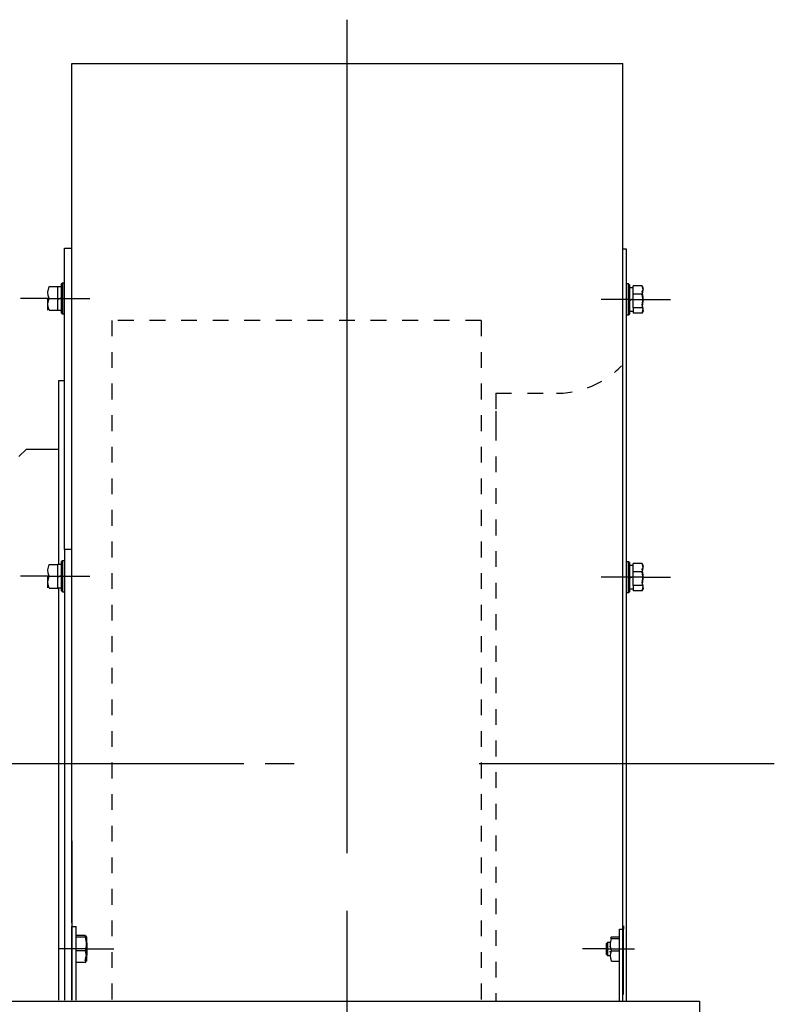
# Model space of a CAD drawing. Extents: x -359 to 1264, y -39 to 933.
# Drawn here: x 26 to 420, y 418 to 933 of the extents above; entities that cross this region are included whole.
import ezdxf

# ---------------------------------------------------------------- set-up
doc = ezdxf.new("R2010")
doc.units = 0
doc.header["$MEASUREMENT"] = 0
doc.linetypes.add('HIDDEN', pattern=[0.5, 0.25, -0.25])
doc.layers.get('0').update_dxf_attribs({"linetype": 'CONTINUOUS'})

msp = doc.modelspace()

# ---------------------------------------------------------------- linework, layer by layer
for p, q in [((196.91, 497.09), (196.91, 932.51)), ((52.91, 748.01), (52.91, 909.68)), ((52.91, 909.68), (340.91, 909.68)), ((340.91, 731.95), (340.91, 909.68)), ((49.11, 655.66), (49.11, 813.1)), ((49.11, 813.1), (52.91, 813.1)), ((342.81, 812.6), (340.91, 812.6)), ((342.81, 745.01), (342.81, 812.6)), ((40.51, 790.15), (41.06, 793.02)), ((41.06, 793.02), (45.68, 793.02)), ((45.68, 786.83), (45.68, 793.02)), ((47.58, 792.92), (45.68, 792.92)), ((48.06, 794.92), (47.58, 794.45)), ((47.58, 793.87), (47.58, 794.45)), ((47.58, 792.22), (47.58, 793.87)), ((48.06, 794.92), (48.06, 794.43)), ((49.11, 794.92), (48.06, 794.92)), ((48.06, 794.43), (48.06, 793.03)), ((48.06, 793.03), (48.06, 790.88)), ((343.86, 794.42), (342.81, 794.42)), ((343.86, 793.8), (343.86, 794.42)), ((344.34, 793.94), (343.86, 794.42)), ((343.86, 792.05), (343.86, 793.8)), ((344.34, 793.94), (344.34, 793.36)), ((344.34, 793.36), (344.34, 791.71)), ((346.24, 792.42), (344.34, 792.42)), ((346.24, 789.07), (346.24, 793.41)), ((350.86, 793.41), (346.24, 793.41)), ((351.41, 791.39), (350.86, 793.41)), ((350.86, 793.41), (351.05, 793.15)), ((351.05, 793.15), (351.36, 792.46)), ((351.47, 792.42), (351.12, 793.03)), ((351.36, 792.46), (351.39, 791.74)), ((40.64, 788.45), (40.51, 790.15)), ((41.06, 786.83), (40.64, 788.45)), ((45.68, 786.68), (47.58, 787.19)), ((47.58, 789.75), (47.58, 792.22)), ((47.58, 786.83), (47.58, 789.75)), ((48.06, 790.88), (48.06, 788.24)), ((48.06, 788.24), (48.06, 785.43)), ((343.86, 789.43), (343.86, 792.05)), ((343.86, 786.33), (343.86, 789.43)), ((344.34, 791.71), (344.34, 789.24)), ((344.34, 789.24), (344.34, 786.33)), ((346.24, 781.99), (346.24, 789.07)), ((350.86, 789.07), (346.24, 789.07)), ((351.39, 791.74), (350.86, 790.68)), ((351.41, 787.39), (350.86, 790.68)), ((350.86, 789.07), (351.28, 790.2)), ((351.41, 785.78), (350.86, 789.07)), ((351.28, 790.2), (351.41, 791.39)), ((351.28, 785.45), (351.41, 787.39)), ((40.49, 786.83), (26.21, 786.83)), ((40.45, 783.79), (40.45, 786.83)), ((40.45, 786.83), (48.06, 786.83)), ((40.45, 781.56), (40.45, 783.79)), ((40.51, 783.96), (41.06, 786.83)), ((40.64, 782.27), (40.51, 783.96)), ((41.06, 780.65), (40.64, 782.27)), ((41.06, 786.83), (45.68, 786.83)), ((45.68, 786.48), (47.58, 786.99)), ((45.68, 780.65), (45.68, 786.83)), ((47.58, 783.92), (47.58, 786.83)), ((47.58, 781.45), (47.58, 783.92)), ((48.06, 786.83), (62.33, 786.83)), ((48.06, 785.43), (48.06, 782.79)), ((48.06, 782.79), (48.06, 780.64)), ((343.86, 786.33), (329.59, 786.33)), ((343.86, 786.33), (351.47, 786.33)), ((343.86, 783.24), (343.86, 786.33)), ((343.86, 780.61), (343.86, 783.24)), ((344.34, 786.17), (346.24, 786.68)), ((344.34, 785.98), (346.24, 786.49)), ((344.34, 786.33), (344.34, 783.42)), ((344.34, 783.42), (344.34, 780.95)), ((350.86, 783.6), (351.28, 785.45)), ((350.86, 781.99), (351.28, 783.84)), ((351.41, 781.58), (350.86, 783.6)), ((351.28, 783.84), (351.41, 785.78)), ((351.47, 786.33), (365.74, 786.33)), ((40.45, 780.75), (40.45, 781.56)), ((41.06, 780.65), (45.68, 780.65)), ((45.68, 780.75), (47.58, 780.75)), ((47.58, 779.8), (47.58, 781.45)), ((47.58, 779.22), (47.58, 779.8)), ((47.58, 779.22), (48.06, 778.75)), ((48.06, 780.64), (48.06, 779.24)), ((48.06, 779.24), (48.06, 778.75)), ((48.06, 778.75), (49.11, 778.75)), ((342.81, 778.24), (343.86, 778.24)), ((343.86, 778.86), (343.86, 780.61)), ((343.86, 778.24), (343.86, 778.86)), ((343.86, 778.24), (344.34, 778.72)), ((344.34, 780.95), (344.34, 779.3)), ((344.34, 780.24), (346.24, 780.24)), ((344.34, 779.3), (344.34, 778.72)), ((346.24, 781.99), (346.24, 779.25)), ((350.86, 781.99), (346.24, 781.99)), ((350.86, 779.25), (346.24, 779.25)), ((350.86, 781.99), (351.05, 781.72)), ((350.86, 779.25), (351.28, 780.39)), ((351.39, 780.31), (350.86, 779.25)), ((351.05, 781.72), (351.36, 781.03)), ((351.28, 780.39), (351.41, 781.58)), ((351.36, 781.03), (351.39, 780.31)), ((52.91, 732.45), (52.91, 748.01)), ((46.25, 647.8), (46.25, 743.96)), ((342.81, 733.88), (342.81, 745.01)), ((52.91, 716.39), (52.91, 732.45)), ((340.91, 715.88), (340.91, 731.95)), ((342.81, 722.06), (342.81, 733.88)), ((342.81, 709.59), (342.81, 722.06)), ((52.91, 699.87), (52.91, 716.39)), ((340.91, 699.37), (340.91, 715.88)), ((29.22, 708.13), (25.31, 704.23)), ((29.22, 708.13), (46.25, 708.13)), ((342.81, 696.51), (342.81, 709.59)), ((52.91, 682.96), (52.91, 699.87)), ((340.91, 682.45), (340.91, 699.37)), ((342.81, 682.88), (342.81, 696.51)), ((52.91, 665.69), (52.91, 682.96)), ((340.91, 665.19), (340.91, 682.45)), ((342.81, 668.73), (342.81, 682.88)), ((52.91, 648.12), (52.91, 665.69)), ((340.91, 647.62), (340.91, 665.19)), ((342.81, 654.14), (342.81, 668.73)), ((49.11, 655.66), (49.11, 420.2)), ((52.91, 655.66), (49.11, 655.66)), ((342.81, 639.14), (342.81, 654.14)), ((48.06, 649.81), (47.58, 649.34)), ((47.58, 648.76), (47.58, 649.34)), ((47.58, 647.11), (47.58, 648.76)), ((48.06, 649.81), (48.06, 649.33)), ((49.11, 649.81), (48.06, 649.81)), ((48.06, 649.33), (48.06, 647.92)), ((343.86, 649.31), (342.81, 649.31)), ((343.86, 648.69), (343.86, 649.31)), ((344.34, 648.83), (343.86, 649.31)), ((343.86, 646.94), (343.86, 648.69)), ((344.34, 648.83), (344.34, 648.25)), ((344.34, 648.25), (344.34, 646.6)), ((346.24, 643.96), (346.24, 648.3)), ((350.86, 648.3), (346.24, 648.3)), ((351.41, 646.29), (350.86, 648.3)), ((350.86, 648.3), (351.05, 648.04)), ((40.51, 645.04), (41.06, 647.91)), ((40.64, 643.35), (40.51, 645.04)), ((41.06, 641.73), (40.64, 643.35)), ((41.06, 647.91), (45.68, 647.91)), ((45.68, 641.73), (45.68, 647.91)), ((47.58, 647.82), (45.68, 647.82)), ((47.58, 644.64), (47.58, 647.11)), ((47.58, 641.73), (47.58, 644.64)), ((48.06, 647.92), (48.06, 645.77)), ((48.06, 645.77), (48.06, 643.13)), ((48.06, 643.13), (48.06, 640.32)), ((52.91, 630.31), (52.91, 648.12)), ((340.91, 629.81), (340.91, 647.62)), ((343.86, 644.32), (343.86, 646.94)), ((343.86, 641.22), (343.86, 644.32)), ((346.24, 647.31), (344.34, 647.31)), ((344.34, 646.6), (344.34, 644.14)), ((344.34, 644.14), (344.34, 641.22)), ((346.24, 636.88), (346.24, 643.96)), ((350.86, 643.96), (346.24, 643.96)), ((351.39, 646.63), (350.86, 645.57)), ((351.41, 642.28), (350.86, 645.57)), ((350.86, 643.96), (351.28, 645.1)), ((351.41, 640.67), (350.86, 643.96)), ((351.05, 648.04), (351.36, 647.35)), ((351.47, 647.31), (351.12, 647.92)), ((351.28, 645.1), (351.41, 646.29)), ((351.36, 647.35), (351.39, 646.63)), ((40.45, 641.73), (26.18, 641.73)), ((40.45, 638.68), (40.45, 641.73)), ((40.45, 641.73), (48.06, 641.73)), ((40.45, 636.45), (40.45, 638.68)), ((40.51, 638.85), (41.06, 641.73)), ((40.64, 637.16), (40.51, 638.85)), ((41.06, 641.73), (45.68, 641.73)), ((45.68, 641.57), (47.58, 642.08)), ((45.68, 641.37), (47.58, 641.88)), ((45.68, 635.54), (45.68, 641.73)), ((47.58, 638.81), (47.58, 641.73)), ((47.58, 636.34), (47.58, 638.81)), ((48.06, 641.73), (62.33, 641.73)), ((48.06, 640.32), (48.06, 637.68)), ((343.86, 641.22), (329.59, 641.22)), ((342.81, 623.79), (342.81, 639.14)), ((351.47, 641.22), (343.86, 641.22)), ((343.86, 638.13), (343.86, 641.22)), ((343.86, 635.5), (343.86, 638.13)), ((344.34, 641.07), (346.24, 641.58)), ((344.34, 640.87), (346.24, 641.38)), ((344.34, 641.22), (344.34, 638.31)), ((344.34, 638.31), (344.34, 635.84)), ((350.86, 638.49), (351.28, 640.34)), ((350.86, 636.88), (351.28, 638.73)), ((351.41, 636.47), (350.86, 638.49)), ((351.28, 640.34), (351.41, 642.28)), ((351.28, 638.73), (351.41, 640.67)), ((351.47, 641.22), (365.74, 641.22)), ((40.45, 635.64), (40.45, 636.45)), ((41.06, 635.54), (40.64, 637.16)), ((41.06, 635.54), (45.68, 635.54)), ((45.68, 635.64), (47.58, 635.64)), ((46.25, 420.2), (46.25, 635.63)), ((47.58, 634.69), (47.58, 636.34)), ((47.58, 634.12), (47.58, 634.69)), ((47.58, 634.12), (48.06, 633.64)), ((48.06, 637.68), (48.06, 635.53)), ((48.06, 635.53), (48.06, 634.13)), ((48.06, 634.13), (48.06, 633.64)), ((48.06, 633.64), (49.11, 633.64)), ((342.81, 633.14), (343.86, 633.14)), ((343.86, 633.75), (343.86, 635.5)), ((343.86, 633.14), (343.86, 633.75)), ((343.86, 633.14), (344.34, 633.61)), ((344.34, 635.84), (344.34, 634.19)), ((344.34, 635.13), (346.24, 635.13)), ((344.34, 634.19), (344.34, 633.61)), ((346.24, 636.88), (346.24, 634.14)), ((350.86, 636.88), (346.24, 636.88)), ((350.86, 634.14), (346.24, 634.14)), ((350.86, 636.88), (351.05, 636.61)), ((350.86, 634.14), (351.28, 635.28)), ((351.39, 635.2), (350.86, 634.14)), ((351.05, 636.61), (351.36, 635.92)), ((351.28, 635.28), (351.41, 636.47)), ((351.36, 635.92), (351.39, 635.2)), ((52.91, 612.32), (52.91, 630.31)), ((340.91, 611.81), (340.91, 629.81)), ((342.81, 608.15), (342.81, 623.79)), ((52.91, 594.18), (52.91, 612.32)), ((340.91, 593.68), (340.91, 611.81)), ((342.81, 592.28), (342.81, 608.15)), ((52.91, 575.97), (52.91, 594.18)), ((340.91, 575.46), (340.91, 593.68)), ((342.81, 576.23), (342.81, 592.28)), ((342.81, 560.06), (342.81, 576.23)), ((52.91, 557.73), (52.91, 575.97)), ((340.91, 557.23), (340.91, 575.46)), ((52.91, 539.52), (52.91, 557.73)), ((340.91, 419.7), (340.91, 557.23)), ((342.81, 419.7), (342.81, 560.06)), ((0.02, 543.83), (142.81, 543.83)), ((153.98, 543.83), (169.08, 543.83)), ((265.8, 543.83), (419.97, 543.83)), ((52.91, 521.41), (52.91, 539.52)), ((52.91, 503.43), (52.91, 521.41)), ((52.91, 460.61), (52.91, 503.43)), ((52.91, 503.43), (52.91, 420.2)), ((196.91, 259.25), (196.91, 466.89)), ((52.91, 460.61), (52.91, 458.71)), ((52.91, 420.2), (52.91, 458.71)), ((52.91, 458.71), (55.29, 458.71)), ((55.29, 420.2), (55.29, 458.71)), ((341.13, 459.06), (341.13, 457.37)), ((59.91, 454.05), (55.29, 454.05)), ((59.91, 453.05), (55.29, 453.05)), ((59.91, 454.05), (60.36, 453.78)), ((60.33, 452.63), (59.91, 454.05)), ((60.33, 453.28), (59.91, 453.05)), ((59.91, 453.05), (60.47, 450.4)), ((60.5, 453.51), (60.33, 453.28)), ((60.36, 453.78), (60.5, 453.51)), ((60.62, 453.3), (60.62, 452.34)), ((60.62, 453.28), (60.62, 453.3)), ((60.62, 452.28), (60.62, 453.28)), ((334.4, 452.83), (334.55, 453.03)), ((334.52, 452.59), (334.4, 452.83)), ((334.55, 453.03), (334.92, 453.24)), ((334.92, 453.24), (339.02, 453.24)), ((339.02, 419.7), (339.02, 457.37)), ((339.02, 457.37), (341.13, 457.37)), ((341.13, 423.24), (341.13, 457.37)), ((60.47, 448.6), (60.15, 446.77)), ((60.46, 451.58), (60.33, 452.63)), ((60.47, 450.4), (60.47, 448.6)), ((60.62, 452.34), (60.62, 450.55)), ((60.62, 450.46), (60.62, 452.28)), ((60.62, 450.55), (60.62, 448.21)), ((60.62, 448.21), (60.62, 445.67)), ((60.9, 450.18), (60.9, 449.56)), ((60.9, 449.56), (60.9, 447.94)), ((60.9, 447.94), (60.9, 445.94)), ((332.86, 450.32), (332.36, 449.81)), ((332.36, 448.97), (332.36, 449.81)), ((332.36, 446.94), (332.36, 448.97)), ((332.36, 448.21), (332.89, 448.21)), ((332.86, 450.32), (332.86, 449.86)), ((334.5, 450.32), (332.86, 450.32)), ((332.86, 449.86), (332.86, 448.63)), ((332.86, 448.63), (332.86, 446.94)), ((333.96, 448.21), (334.5, 448.21)), ((334.43, 450.01), (334.92, 452.35)), ((334.43, 448.37), (334.43, 450.01)), ((334.71, 446.79), (334.43, 448.37)), ((334.92, 452.35), (334.52, 452.59)), ((334.92, 452.35), (339.02, 452.35)), ((60.62, 446.94), (46.35, 446.94)), ((59.91, 445.94), (55.29, 445.94)), ((60.15, 446.77), (59.91, 445.94)), ((59.91, 445.94), (60.36, 444.34)), ((60.15, 441.66), (60.41, 443.13)), ((60.5, 442.67), (60.33, 441.25)), ((60.36, 444.34), (60.5, 442.67)), ((60.62, 446.94), (74.89, 446.94)), ((60.62, 445.67), (60.62, 443.33)), ((60.62, 441.61), (60.62, 443.42)), ((60.62, 443.33), (60.62, 441.54)), ((60.9, 445.94), (60.9, 444.33)), ((60.9, 444.33), (60.9, 443.71)), ((332.36, 446.94), (319.71, 446.94)), ((332.36, 444.92), (332.36, 446.94)), ((332.36, 446.94), (334.3, 446.94)), ((332.36, 445.68), (332.87, 445.68)), ((332.36, 444.08), (332.36, 444.92)), ((332.36, 444.08), (332.86, 443.57)), ((332.86, 446.94), (332.86, 445.26)), ((332.86, 445.26), (332.86, 444.02)), ((332.86, 444.02), (332.86, 443.57)), ((332.86, 443.57), (334.4, 443.57)), ((333.89, 445.68), (334.4, 445.68)), ((334.3, 446.94), (346.95, 446.94)), ((334.4, 443.54), (334.55, 444.8)), ((334.52, 442.06), (334.4, 443.54)), ((334.55, 444.8), (334.92, 446.06)), ((334.92, 446.06), (334.71, 446.79)), ((334.92, 446.06), (339.02, 446.06)), ((59.91, 439.84), (55.29, 439.84)), ((59.91, 440.84), (60.15, 441.66)), ((60.33, 441.25), (59.91, 439.84)), ((60.33, 440.61), (59.91, 440.84)), ((59.91, 439.84), (60.36, 440.1)), ((60.5, 440.38), (60.33, 440.61)), ((60.36, 440.1), (60.5, 440.38)), ((60.62, 440.61), (60.62, 441.61)), ((60.62, 441.54), (60.62, 440.59)), ((60.62, 440.59), (60.62, 440.61)), ((334.92, 440.65), (334.52, 442.06)), ((334.92, 440.65), (339.02, 440.65)), ((12.91, 419.7), (380.91, 419.7))]:
    msp.add_line(p, q)
at = {"linetype": 'HIDDEN', "ltscale": 33}
for p, q in [((73.93, 775.33), (73.93, 419.7)), ((266.84, 775.33), (74.66, 775.33)), ((266.84, 775.33), (266.84, 419.7)), ((274.45, 737.31), (274.45, 419.7)), ((274.45, 737.31), (301.09, 737.31)), ((274.45, 727.92), (274.45, 727.44)), ((274.45, 727.44), (274.45, 725.99)), ((274.45, 725.99), (274.45, 723.59)), ((274.45, 723.59), (274.45, 720.24))]:
    msp.add_line(p, q, dxfattribs=at)
at = {"linetype": 'CONTINUOUS'}
for p, q in [((46.25, 743.96), (49.11, 743.96)), ((380.91, 419.7), (380.91, -36.07))]:
    msp.add_line(p, q, dxfattribs=at)
at = {"linetype": 'HIDDEN', "ltscale": 33}
msp.add_arc((306.15, 784.88), 47.57, 270, 315.6821, dxfattribs=at)

doc.saveas('drawing.dxf')
